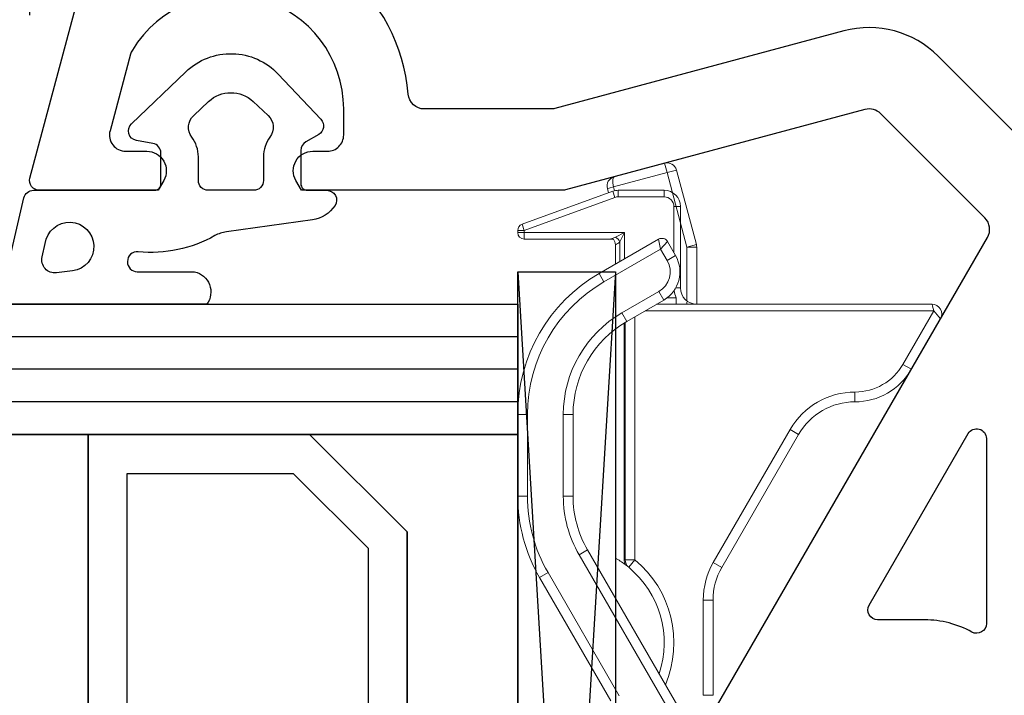
# Model space of a CAD drawing. Units: millimetres. Extents: x 72186 to 96346, y -46733 to -29533.
# Drawn here: x 81355 to 81385, y -37761 to -37741 of the extents above; entities that cross this region are included whole.
import ezdxf

# ---------------------------------------------------------------- set-up
doc = ezdxf.new("R2010")
doc.units = ezdxf.units.MM
for name, color, linetype in [('AIR_1', 7, 'Continuous'), ('BRIDGE_PACKER', 7, 'Continuous'), ('GLASS_GLASS_0', 7, 'Continuous'), ('GLASS_SPACER_GASKET', 7, 'Continuous'), ('GLASS_SPACER_INSIDE_0', 7, 'Continuous'), ('GLASS_SPACER_OUTSIDE_0', 7, 'Continuous'), ('GLAZING_PACKER', 7, 'Continuous'), ('HATCH_GLASS', 7, 'Continuous'), ('ościeżnica', 30, 'Continuous'), ('P', 7, 'Continuous'), ('VEKA_GASKET_AUSSEN', 6, 'Continuous'), ('VEKA_GASKET_INNEN', 6, 'Continuous')]:
    doc.layers.add(name, color=color, linetype=linetype)
doc.styles.get("Standard").update_dxf_attribs({"font": 'arial.ttf'})
doc.dimstyles.new('główny', dxfattribs={"dimtxt": 10, "dimasz": 3, "dimexe": 1, "dimexo": 5, "dimgap": 2, "dimtad": 1, "dimdec": 1, "dimrnd": 0.05, "dimdsep": 46, "dimtxsty": 'Standard', "dimcen": 1.5, "dimclrd": 5, "dimclre": 5, "dimclrt": 1, "dimadec": 1, "dimazin": 2, "dimtfac": 1, "dimtdec": 1, "dimtofl": 0, "dimtmove": 0, "dimatfit": 3, "dimfxl": 1, "dimtolj": 1, "dimtzin": 0, "dimarcsym": 0})

# ---------------------------------------------------------------- blocks, each defined once
blk = doc.blocks.new('*D205')
at = {"layer": 'Defpoints', "color": 0, "transparency": 16777216}
for p in [(80428.401, -37647.467), (80428.401, -37730.398), (81428.401, -37730.398)]:
    blk.add_point(p, dxfattribs=at)
at = {"layer": 'P', "color": 5, "lineweight": -2, "transparency": 16777216}
for p, q in [((80428.401, -37725.398), (80428.401, -37646.467)), ((81428.401, -37725.398), (81428.401, -37646.467))]:
    blk.add_line(p, q, dxfattribs=at)
at = {"layer": 'P', "color": 5, "linetype": 'Continuous', "lineweight": -2, "transparency": 16777216}
blk.add_line((81425.401, -37647.467), (80431.401, -37647.467), dxfattribs=at)
at = {"layer": 'P', "color": 5, "transparency": 16777216}
for points in [[(80431.401, -37646.967), (80431.401, -37647.967), (80428.401, -37647.467)], [(81425.401, -37646.967), (81425.401, -37647.967), (81428.401, -37647.467)]]:
    blk.add_solid(points, dxfattribs=at)
at = {"layer": 'P', "color": 1, "transparency": 16777216, "insert": (80928.401, -37607.174), "char_height": 75, "attachment_point": 5}
blk.add_mtext('\\A1;W2 = 1000', dxfattribs=at)
blk = doc.blocks.new('JOIN_INSERT_17_259807746326962')
at = {"layer": 'VEKA_GASKET_AUSSEN', "linetype": 'Continuous', "lineweight": -3}
blk.add_lwpolyline([(3.89, 2.815, -0.443374), (4.189, 3.144), (4.2, 3.144, -0.414214), (4.5, 2.844), (4.5, 1.083, 0.538154), (5.5, 0.704), (5.5, 7.006, 0.123079), (5.255, 7.023), (2.233, 6.325, 0.349216), (2, 6.033), (2, 2.316, -0.414214), (1.8, 2.116), (0.852, 2.116, -0.36397), (0.556, 2.364), (0.467, 2.868, 0.614619), (-0.045, 3.023), (-1.646, 1.348, 0.415767), (-1.574, -1.487), (-0.183, -2.802, 0.484461), (0.282, -2.734), (0.513, -2.334, -0.267949), (0.773, -2.184), (1.8, -2.184, -0.414214), (2, -2.384), (2, -2.984, 0.598624), (2.466, -3.234, 0.214293), (2.903, -2.54), (3.274, 0.104, -0.093804), (3.393, 0.456, 0.154259)], format="xyb", close=True, dxfattribs=at)
at = {"layer": 'VEKA_GASKET_INNEN', "linetype": 'Continuous', "lineweight": -3}
for points in [[(4.475, 4.834), (4.535, 5.326, 0.520567), (4.048, 5.765), (3.639, 5.67, 2.050304)], [(2, 0.666, 0.414214), (1.7, 0.966), (0.967, 0.966, -0.162813), (0.366, 1.167, 0.38357), (-0.301, 1.109), (-0.731, 0.649, 0.394397), (-0.731, -0.717), (-0.301, -1.177, 0.38357), (0.366, -1.235, -0.162813), (0.967, -1.034), (1.7, -1.034, 0.414214), (2, -0.734)]]:
    blk.add_lwpolyline(points, format="xyb", close=True, dxfattribs=at)
blk = doc.blocks.new('JOIN_INSERT_7_259808361026962')
at = {"layer": 'BRIDGE_PACKER', "lineweight": 0, "ltscale": 0.074108}
for p, q in [((-85.47, 15.083), (-84.456, 17.869)), ((-85.282, 15.015), (-84.268, 17.801))]:
    blk.add_line(p, q, dxfattribs=at)
at = {"layer": 'BRIDGE_PACKER', "lineweight": 0, "ltscale": 0.005}
for p, q in [((-84.456, 17.869), (-84.268, 17.801)), ((-84.268, 18.001), (-84.268, 17.801)), ((-84.2, 18.001), (-84.2, 17.801)), ((-84, 17.801), (-84.2, 17.801)), ((-85.5, 14.912), (-85.3, 14.912)), ((-85.47, 15.083), (-85.282, 15.015)), ((-85.5, 13.501), (-85.3, 13.501)), ((-85, 13.001), (-85, 13.201)), ((-82.2, 13.133), (-82, 13.133))]:
    blk.add_line(p, q, dxfattribs=at)
at = {"layer": 'BRIDGE_PACKER', "lineweight": 0, "ltscale": 0.001701}
for p, q in [((-84.268, 18.001), (-84.2, 18.001)), ((-84.268, 17.801), (-84.2, 17.801))]:
    blk.add_line(p, q, dxfattribs=at)
at = {"layer": 'BRIDGE_PACKER', "lineweight": 0, "ltscale": 0.062831}
for p, q in [((-78.613, 18.001), (-76.1, 18.001)), ((-78.613, 17.701), (-76.1, 17.701)), ((-78.613, 16.601), (-76.1, 16.601)), ((-78.613, 16.301), (-76.1, 16.301))]:
    blk.add_line(p, q, dxfattribs=at)
at = {"layer": 'BRIDGE_PACKER', "lineweight": 0, "ltscale": 0.0075}
for p, q in [((-78.613, 18.001), (-78.613, 17.701)), ((-76.1, 18.001), (-76.1, 17.701)), ((-73.6, 17.331), (-73.75, 17.071)), ((-78.613, 16.301), (-78.613, 16.601)), ((-76.1, 16.301), (-76.1, 16.601)), ((-74.45, 15.858), (-74.3, 16.118)), ((-82.943, 15.501), (-82.684, 15.351)), ((-81.471, 14.651), (-81.731, 14.801)), ((-74.146, 14.701), (-74.146, 14.401)), ((-73.914, 14.591), (-74.146, 14.401)), ((-82.126, 13.517), (-82.386, 13.667)), ((-86.043, 13.413), (-86.333, 13.49)), ((-86.121, 13.123), (-86.043, 13.413)), ((-83.492, 13.151), (-83.342, 13.41)), ((-83.836, 12.511), (-83.758, 12.801)), ((-83.758, 12.801), (-83.758, 12.501)), ((-72.909, 12.001), (-72.909, 12.301)), ((-69.98, 12.001), (-69.98, 12.301)), ((-73.909, 11.733), (-74.059, 11.992)), ((-78, 9.37), (-78.15, 9.63)), ((-79, 7.638), (-79.3, 7.638)), ((-80, 5.906), (-80.15, 6.166))]:
    blk.add_line(p, q, dxfattribs=at)
at = {"layer": 'BRIDGE_PACKER', "lineweight": 0, "ltscale": 0.077071}
blk.add_line((-84.2, 17.801), (-84.2, 14.718), dxfattribs=at)
at = {"layer": 'BRIDGE_PACKER', "lineweight": 0, "ltscale": 0.062929}
blk.add_line((-84, 17.801), (-84, 15.283), dxfattribs=at)
at = {"layer": 'BRIDGE_PACKER', "lineweight": 0, "ltscale": 0.109401}
for p, q in [((-69.81, 15.143), (-73.6, 17.331)), ((-69.96, 14.883), (-73.75, 17.071))]:
    blk.add_line(p, q, dxfattribs=at)
at = {"layer": 'BRIDGE_PACKER', "lineweight": 0, "ltscale": 0.140885}
for p, q in [((-74.3, 16.118), (-69.42, 13.301)), ((-74.45, 15.858), (-69.57, 13.041))]:
    blk.add_line(p, q, dxfattribs=at)
at = {"layer": 'BRIDGE_PACKER', "lineweight": 0, "ltscale": 0.052735}
blk.add_line((-83.998, 13.674), (-82.943, 15.501), dxfattribs=at)
at = {"layer": 'BRIDGE_PACKER', "lineweight": 0, "ltscale": 0.003535}
blk.add_line((-85.603, 15.055), (-85.566, 15.191), dxfattribs=at)
at = {"layer": 'BRIDGE_PACKER', "lineweight": 0, "ltscale": 0.001464}
blk.add_line((-85.566, 15.191), (-85.551, 15.248), dxfattribs=at)
at = {"layer": 'BRIDGE_PACKER', "lineweight": 0, "ltscale": 0.028076}
blk.add_line((-85.422, 15.214), (-85.551, 15.248), dxfattribs=at)
at = {"layer": 'BRIDGE_PACKER', "lineweight": 0, "ltscale": 0.005497}
blk.add_line((-84, 15.064), (-84, 15.283), dxfattribs=at)
at = {"layer": 'BRIDGE_PACKER', "lineweight": 0, "ltscale": 0.050235}
blk.add_line((-83.688, 13.61), (-82.684, 15.351), dxfattribs=at)
at = {"layer": 'BRIDGE_PACKER', "lineweight": 0, "ltscale": 0.04}
blk.add_line((-86.333, 13.49), (-85.919, 15.036), dxfattribs=at)
at = {"layer": 'BRIDGE_PACKER', "lineweight": 0, "ltscale": 0.0425}
blk.add_line((-86.043, 13.413), (-85.603, 15.055), dxfattribs=at)
at = {"layer": 'BRIDGE_PACKER', "lineweight": 0, "ltscale": 6.87298e-05}
blk.add_line((-85.919, 15.035), (-85.918, 15.038), dxfattribs=at)
at = {"layer": 'BRIDGE_PACKER', "lineweight": 0, "ltscale": 0.029363}
blk.add_line((-85.603, 15.055), (-85.487, 15.024), dxfattribs=at)
at = {"layer": 'BRIDGE_PACKER', "lineweight": 0, "ltscale": 0.035296}
for p, q in [((-85.5, 13.501), (-85.5, 14.912)), ((-85.3, 13.501), (-85.3, 14.912))]:
    blk.add_line(p, q, dxfattribs=at)
at = {"layer": 'BRIDGE_PACKER', "lineweight": 0, "ltscale": 0.007906}
for p, q in [((-84.2, 14.718), (-84.059, 15.001)), ((-84.2, 14.718), (-83.917, 14.859)), ((-83.998, 13.674), (-83.688, 13.61)), ((-83.925, 13.401), (-83.688, 13.61))]:
    blk.add_line(p, q, dxfattribs=at)
at = {"layer": 'BRIDGE_PACKER', "lineweight": 0, "ltscale": 0.015086}
blk.add_line((-83.314, 14.859), (-83.917, 14.859), dxfattribs=at)
at = {"layer": 'BRIDGE_PACKER', "lineweight": 0, "ltscale": 0.015007}
blk.add_line((-83.832, 15.001), (-83.232, 15.001), dxfattribs=at)
blk.add_line((-83.832, 15.001), (-83.232, 15.001), dxfattribs=at)
at = {"layer": 'BRIDGE_PACKER', "lineweight": 0, "ltscale": 0.015008}
blk.add_line((-83.832, 15.001), (-83.232, 15.001), dxfattribs=at)
blk.add_line((-83.832, 15.001), (-83.232, 15.001), dxfattribs=at)
at = {"layer": 'BRIDGE_PACKER', "lineweight": 0, "ltscale": 0.015009}
blk.add_line((-83.832, 15.001), (-83.232, 15.001), dxfattribs=at)
blk.add_line((-83.832, 15.001), (-83.232, 15.001), dxfattribs=at)
at = {"layer": 'BRIDGE_PACKER', "lineweight": 0, "ltscale": 0.01501}
blk.add_line((-83.832, 15.001), (-83.232, 15.001), dxfattribs=at)
at = {"layer": 'BRIDGE_PACKER', "lineweight": 0, "ltscale": 0.014864}
blk.add_line((-83.827, 15.001), (-83.232, 15.001), dxfattribs=at)
at = {"layer": 'BRIDGE_PACKER', "lineweight": 0, "ltscale": 0.014868}
blk.add_line((-83.827, 15.001), (-83.232, 15.001), dxfattribs=at)
at = {"layer": 'BRIDGE_PACKER', "lineweight": 0, "ltscale": 0.014872}
blk.add_line((-83.827, 15.001), (-83.232, 15.001), dxfattribs=at)
at = {"layer": 'BRIDGE_PACKER', "lineweight": 0, "ltscale": 0.014875}
blk.add_line((-83.827, 15.001), (-83.232, 15.001), dxfattribs=at)
at = {"layer": 'BRIDGE_PACKER', "lineweight": 0, "ltscale": 0.014878}
blk.add_line((-83.827, 15.001), (-83.232, 15.001), dxfattribs=at)
at = {"layer": 'BRIDGE_PACKER', "lineweight": 0, "ltscale": 0.01488}
blk.add_line((-83.827, 15.001), (-83.232, 15.001), dxfattribs=at)
at = {"layer": 'BRIDGE_PACKER', "lineweight": 0, "ltscale": 0.014859}
blk.add_line((-83.826, 15.001), (-83.232, 15.001), dxfattribs=at)
at = {"layer": 'BRIDGE_PACKER', "lineweight": 0, "ltscale": 0.014845}
blk.add_line((-83.826, 15.001), (-83.232, 15.001), dxfattribs=at)
at = {"layer": 'BRIDGE_PACKER', "lineweight": 0, "ltscale": 0.014844}
blk.add_line((-83.826, 15.001), (-83.232, 15.001), dxfattribs=at)
at = {"layer": 'BRIDGE_PACKER', "lineweight": 0, "ltscale": 0.176002}
blk.add_line((-81.238, 15.001), (-74.198, 15.001), dxfattribs=at)
blk.add_line((-81.238, 15.001), (-74.198, 15.001), dxfattribs=at)
blk.add_line((-81.238, 15.001), (-74.198, 15.001), dxfattribs=at)
blk.add_line((-81.238, 15.001), (-74.198, 15.001), dxfattribs=at)
blk.add_line((-81.238, 15.001), (-74.198, 15.001), dxfattribs=at)
blk.add_line((-81.238, 15.001), (-74.198, 15.001), dxfattribs=at)
blk.add_line((-81.238, 15.001), (-74.198, 15.001), dxfattribs=at)
blk.add_line((-81.238, 15.001), (-74.198, 15.001), dxfattribs=at)
at = {"layer": 'BRIDGE_PACKER', "lineweight": 0, "ltscale": 0.176001}
blk.add_line((-81.238, 15.001), (-74.198, 15.001), dxfattribs=at)
blk.add_line((-81.238, 15.001), (-74.198, 15.001), dxfattribs=at)
blk.add_line((-81.238, 15.001), (-74.198, 15.001), dxfattribs=at)
blk.add_line((-81.238, 15.001), (-74.198, 15.001), dxfattribs=at)
blk.add_line((-81.238, 15.001), (-74.198, 15.001), dxfattribs=at)
blk.add_line((-81.238, 15.001), (-74.198, 15.001), dxfattribs=at)
blk.add_line((-81.238, 15.001), (-74.198, 15.001), dxfattribs=at)
blk.add_line((-81.238, 15.001), (-74.198, 15.001), dxfattribs=at)
at = {"layer": 'BRIDGE_PACKER', "lineweight": 0, "ltscale": 0.145048}
blk.add_line((-80, 15.001), (-74.198, 15.001), dxfattribs=at)
blk.add_line((-80, 15.001), (-74.198, 15.001), dxfattribs=at)
blk.add_line((-80, 15.001), (-74.198, 15.001), dxfattribs=at)
blk.add_line((-80, 15.001), (-74.198, 15.001), dxfattribs=at)
blk.add_line((-80, 15.001), (-74.198, 15.001), dxfattribs=at)
blk.add_line((-80, 15.001), (-74.198, 15.001), dxfattribs=at)
blk.add_line((-80, 15.001), (-74.198, 15.001), dxfattribs=at)
blk.add_line((-80, 15.001), (-74.198, 15.001), dxfattribs=at)
blk.add_line((-80, 15.001), (-74.198, 15.001), dxfattribs=at)
blk.add_line((-80, 15.001), (-74.198, 15.001), dxfattribs=at)
blk.add_line((-80, 15.001), (-74.198, 15.001), dxfattribs=at)
blk.add_line((-80, 15.001), (-74.198, 15.001), dxfattribs=at)
blk.add_line((-80, 15.001), (-74.198, 15.001), dxfattribs=at)
blk.add_line((-80, 15.001), (-74.198, 15.001), dxfattribs=at)
blk.add_line((-80, 15.001), (-74.198, 15.001), dxfattribs=at)
blk.add_line((-80, 15.001), (-74.198, 15.001), dxfattribs=at)
blk.add_line((-80, 15.001), (-74.198, 15.001), dxfattribs=at)
blk.add_line((-80, 15.001), (-74.198, 15.001), dxfattribs=at)
blk.add_line((-80, 15.001), (-74.198, 15.001), dxfattribs=at)
blk.add_line((-80, 15.001), (-74.198, 15.001), dxfattribs=at)
at = {"layer": 'BRIDGE_PACKER', "lineweight": 0, "ltscale": 0.138917}
blk.add_line((-80, 15.001), (-74.443, 15.001), dxfattribs=at)
blk.add_line((-80, 15.001), (-74.443, 15.001), dxfattribs=at)
at = {"layer": 'BRIDGE_PACKER', "lineweight": 0, "ltscale": 0.117488}
blk.add_line((-80, 15.001), (-75.3, 15.001), dxfattribs=at)
blk.add_line((-80, 15.001), (-75.3, 15.001), dxfattribs=at)
at = {"layer": 'BRIDGE_PACKER', "lineweight": 0, "ltscale": 0.09606}
blk.add_line((-80, 15.001), (-76.158, 15.001), dxfattribs=at)
blk.add_line((-80, 15.001), (-76.158, 15.001), dxfattribs=at)
at = {"layer": 'BRIDGE_PACKER', "lineweight": 0, "ltscale": 0.074631}
blk.add_line((-80, 15.001), (-77.015, 15.001), dxfattribs=at)
blk.add_line((-80, 15.001), (-77.015, 15.001), dxfattribs=at)
at = {"layer": 'BRIDGE_PACKER', "lineweight": 0, "ltscale": 0.054685}
blk.add_line((-80, 15.001), (-77.813, 15.001), dxfattribs=at)
blk.add_line((-80, 15.001), (-77.813, 15.001), dxfattribs=at)
at = {"layer": 'BRIDGE_PACKER', "lineweight": 0, "ltscale": 0.044566}
blk.add_line((-80, 15.001), (-78.217, 15.001), dxfattribs=at)
blk.add_line((-80, 15.001), (-78.217, 15.001), dxfattribs=at)
at = {"layer": 'BRIDGE_PACKER', "lineweight": 0, "ltscale": 0.040643}
blk.add_line((-80, 15.001), (-78.374, 15.001), dxfattribs=at)
blk.add_line((-80, 15.001), (-78.374, 15.001), dxfattribs=at)
at = {"layer": 'BRIDGE_PACKER', "lineweight": 0, "ltscale": 0.041402}
blk.add_line((-80, 15.001), (-78.344, 15.001), dxfattribs=at)
blk.add_line((-80, 15.001), (-78.344, 15.001), dxfattribs=at)
at = {"layer": 'BRIDGE_PACKER', "lineweight": 0, "ltscale": 0.047091}
blk.add_line((-80, 15.001), (-78.116, 15.001), dxfattribs=at)
blk.add_line((-80, 15.001), (-78.116, 15.001), dxfattribs=at)
at = {"layer": 'BRIDGE_PACKER', "lineweight": 0, "ltscale": 0.060392}
blk.add_line((-80, 15.001), (-77.584, 15.001), dxfattribs=at)
blk.add_line((-80, 15.001), (-77.584, 15.001), dxfattribs=at)
at = {"layer": 'BRIDGE_PACKER', "lineweight": 0, "ltscale": 0.081774}
blk.add_line((-80, 15.001), (-76.729, 15.001), dxfattribs=at)
blk.add_line((-80, 15.001), (-76.729, 15.001), dxfattribs=at)
at = {"layer": 'BRIDGE_PACKER', "lineweight": 0, "ltscale": 0.103203}
blk.add_line((-80, 15.001), (-75.872, 15.001), dxfattribs=at)
blk.add_line((-80, 15.001), (-75.872, 15.001), dxfattribs=at)
at = {"layer": 'BRIDGE_PACKER', "lineweight": 0, "ltscale": 0.124631}
blk.add_line((-80, 15.001), (-75.015, 15.001), dxfattribs=at)
blk.add_line((-80, 15.001), (-75.015, 15.001), dxfattribs=at)
at = {"layer": 'BRIDGE_PACKER', "lineweight": 0, "ltscale": 0.143221}
blk.add_line((-79.927, 15.001), (-74.198, 15.001), dxfattribs=at)
blk.add_line((-79.927, 15.001), (-74.198, 15.001), dxfattribs=at)
at = {"layer": 'BRIDGE_PACKER', "lineweight": 0, "ltscale": 0.137377}
blk.add_line((-79.693, 15.001), (-74.198, 15.001), dxfattribs=at)
blk.add_line((-79.693, 15.001), (-74.198, 15.001), dxfattribs=at)
at = {"layer": 'BRIDGE_PACKER', "lineweight": 0, "ltscale": 0.125921}
blk.add_line((-79.235, 15.001), (-74.198, 15.001), dxfattribs=at)
blk.add_line((-79.235, 15.001), (-74.198, 15.001), dxfattribs=at)
at = {"layer": 'BRIDGE_PACKER', "lineweight": 0, "ltscale": 0.100048}
blk.add_line((-78.2, 15.001), (-74.198, 15.001), dxfattribs=at)
blk.add_line((-78.2, 15.001), (-74.198, 15.001), dxfattribs=at)
at = {"layer": 'BRIDGE_PACKER', "lineweight": 0, "ltscale": 0.020116}
blk.add_line((-83.395, 14.718), (-84.2, 14.718), dxfattribs=at)
at = {"layer": 'BRIDGE_PACKER', "lineweight": 0, "ltscale": 0.032735}
for p, q in [((-82.386, 13.667), (-81.731, 14.801)), ((-82.126, 13.517), (-81.471, 14.651))]:
    blk.add_line(p, q, dxfattribs=at)
at = {"layer": 'BRIDGE_PACKER', "lineweight": 0, "ltscale": 0.182402}
blk.add_line((-74.146, 14.701), (-81.442, 14.701), dxfattribs=at)
at = {"layer": 'BRIDGE_PACKER', "lineweight": 0, "ltscale": 0.181957}
blk.add_line((-81.424, 14.73), (-74.146, 14.73), dxfattribs=at)
at = {"layer": 'BRIDGE_PACKER', "lineweight": 0, "ltscale": 0.000732231}
blk.add_line((-74.146, 14.73), (-74.146, 14.701), dxfattribs=at)
at = {"layer": 'BRIDGE_PACKER', "lineweight": 0, "ltscale": 0.003471}
blk.add_line((-73.914, 14.591), (-74, 14.701), dxfattribs=at)
at = {"layer": 'BRIDGE_PACKER', "lineweight": 0, "ltscale": 0.186747}
blk.add_line((-74.146, 14.401), (-81.615, 14.401), dxfattribs=at)
at = {"layer": 'BRIDGE_PACKER', "lineweight": 0, "ltscale": 0.221686}
blk.add_line((-81.8, 5.213), (-81.8, 14.081), dxfattribs=at)
at = {"layer": 'BRIDGE_PACKER', "lineweight": 0, "ltscale": 0.211582}
blk.add_line((-82, 13.735), (-82, 5.271), dxfattribs=at)
at = {"layer": 'BRIDGE_PACKER', "lineweight": 0, "ltscale": 0.059137}
for p, q in [((-83.758, 12.801), (-86.043, 13.413)), ((-83.836, 12.511), (-86.121, 13.123))]:
    blk.add_line(p, q, dxfattribs=at)
at = {"layer": 'BRIDGE_PACKER', "lineweight": 0, "ltscale": 0.0125}
blk.add_line((-83.925, 13.401), (-83.492, 13.151), dxfattribs=at)
at = {"layer": 'BRIDGE_PACKER', "lineweight": 0, "ltscale": 0.01}
blk.add_line((-83.688, 13.61), (-83.342, 13.41), dxfattribs=at)
at = {"layer": 'BRIDGE_PACKER', "lineweight": 0, "ltscale": 0.006822}
blk.add_line((-82.2, 13.406), (-82.2, 13.133), dxfattribs=at)
at = {"layer": 'BRIDGE_PACKER', "lineweight": 0, "ltscale": 0.035538}
blk.add_line((-83.578, 13.201), (-85, 13.201), dxfattribs=at)
at = {"layer": 'BRIDGE_PACKER', "lineweight": 0, "ltscale": 0.003627}
blk.add_line((-82.5, 13.001), (-82.5, 13.146), dxfattribs=at)
at = {"layer": 'BRIDGE_PACKER', "lineweight": 0, "ltscale": 0.0625}
blk.add_line((-82.5, 13.001), (-85, 13.001), dxfattribs=at)
at = {"layer": 'BRIDGE_PACKER', "lineweight": 0, "ltscale": 0.06724}
blk.add_line((-82.1, 12.801), (-83.758, 12.801), dxfattribs=at)
at = {"layer": 'BRIDGE_PACKER', "lineweight": 0, "ltscale": 0.001522}
blk.add_line((-82, 12.801), (-82.061, 12.801), dxfattribs=at)
at = {"layer": 'BRIDGE_PACKER', "lineweight": 0, "ltscale": 0.069741}
blk.add_line((-82, 12.501), (-83.758, 12.501), dxfattribs=at)
at = {"layer": 'BRIDGE_PACKER', "lineweight": 0, "ltscale": 0.073205}
for p, q in [((-69.98, 12.301), (-72.909, 12.301)), ((-69.98, 12.001), (-72.909, 12.001))]:
    blk.add_line(p, q, dxfattribs=at)
at = {"layer": 'BRIDGE_PACKER', "lineweight": 0, "ltscale": 0.118109}
for p, q in [((-74.059, 11.992), (-78.15, 9.63)), ((-73.909, 11.733), (-78, 9.37))]:
    blk.add_line(p, q, dxfattribs=at)
at = {"layer": 'BRIDGE_PACKER', "lineweight": 0, "ltscale": 0.047631}
blk.add_line((-81.8, 5.213), (-80.15, 6.166), dxfattribs=at)
at = {"layer": 'BRIDGE_PACKER', "lineweight": 0, "ltscale": 0.044745}
blk.add_line((-81.55, 5.011), (-80, 5.906), dxfattribs=at)
at = {"layer": 'BRIDGE_PACKER', "lineweight": 0, "ltscale": 0.001524}
blk.add_line((-82, 5.271), (-81.941, 5.254), dxfattribs=at)
at = {"layer": 'BRIDGE_PACKER', "lineweight": 0, "ltscale": 0.00368}
blk.add_line((-81.941, 5.254), (-81.8, 5.213), dxfattribs=at)
at = {"layer": 'BRIDGE_PACKER', "lineweight": 0, "ltscale": 0.008036}
blk.add_line((-81.8, 5.213), (-81.55, 5.011), dxfattribs=at)
at = {"layer": 'BRIDGE_PACKER', "lineweight": 0}
for centre, radius, start, end in [((-84.268, 17.801), 0.2, 90, 160), ((-84.2, 17.801), 0.2, 0, 90), ((-78.613, 13.001), 5, 90, 150), ((-76.1, 13.001), 5, 60, 90), ((-78.613, 13.001), 4.7, 90, 150), ((-76.1, 13.001), 4.7, 60, 90), ((-78.613, 13.001), 3.6, 90, 150), ((-76.1, 13.001), 3.6, 60, 90), ((-78.613, 13.001), 3.3, 90, 150), ((-76.1, 13.001), 3.3, 60, 90), ((-85.629, 14.958), 0.3, 75, 165), ((-84.655, 15.269), 0.654, 335.7651, 1.2719), ((-85, 14.912), 0.5, 160, 180), ((-85, 14.912), 0.3, 160, 180.0001), ((-83.764, 15.154), 0.332, 207.4602, 242.5398), ((-83.835, 15.253), 0.252, 228.9347, 272.1074), ((-83.835, 15.253), 0.252, 228.9346, 272.1074), ((-84.2, 15.142), 0.4, 315, 339.2952), ((-71.6, 16.501), 3, 210, 216.8075), ((-74.146, 14.33), 0.4, 68.9572, 90.0001), ((-74.146, 14.401), 0.3, 39.5212, 90), ((-71.6, 16.501), 3, 219.5212, 288.6723), ((-71.6, 16.501), 3.3, 219.5212, 293.1064), ((-83.825, 13.574), 0.2, 150, 240), ((-82.992, 14.017), 0.7, 240, 330), ((-86.043, 13.413), 0.3, 165, 255), ((-85, 13.501), 0.5, 180, 270), ((-85, 13.501), 0.3, 180, 270.0001), ((-82.992, 14.017), 1, 240, 330), ((-82.5, 12.501), 0.7, 64.6231, 83.4638), ((-82.5, 12.501), 0.5, 0, 90), ((-83.758, 12.801), 0.3, 255, 270), ((-72.909, 10.001), 2.3, 90, 120), ((-72.909, 10.001), 2, 90, 120), ((-77, 7.638), 2.3, 120, 180), ((-77, 7.638), 2, 120, 180), ((-81, 7.638), 1.7, 300, 360), ((-81, 7.638), 2, 300, 0), ((-81.7, 5.271), 0.3, 180, 300)]:
    blk.add_arc(centre, radius, start, end, dxfattribs=at)
blk.add_ellipse((-85.629, 14.958), major_axis=(0.29, -0.078), ratio=0.333333, start_param=1.570797, end_param=3.141593, dxfattribs=at)
blk = doc.blocks.new('*D434')
at = {"layer": 'Defpoints', "color": 0, "transparency": 16777216}
for p in [(81355.411, -37718.214), (81428.401, -37730.398), (81355.411, -37745.52)]:
    blk.add_point(p, dxfattribs=at)
at = {"layer": 'P', "color": 5, "lineweight": -2, "transparency": 16777216}
for p, q in [((81355.411, -37740.52), (81355.411, -37717.214)), ((81428.401, -37725.398), (81428.401, -37717.214))]:
    blk.add_line(p, q, dxfattribs=at)
at = {"layer": 'P', "color": 5, "linetype": 'Continuous', "lineweight": -2, "transparency": 16777216}
blk.add_line((81425.401, -37718.214), (81358.411, -37718.214), dxfattribs=at)
at = {"layer": 'P', "color": 5, "transparency": 16777216}
for points in [[(81358.411, -37717.714), (81358.411, -37718.714), (81355.411, -37718.214)], [(81425.401, -37717.714), (81425.401, -37718.714), (81428.401, -37718.214)]]:
    blk.add_solid(points, dxfattribs=at)
at = {"layer": 'P', "color": 1, "transparency": 16777216, "insert": (81390.349, -37711.105), "char_height": 10, "attachment_point": 5}
blk.add_mtext('\\A1;73', dxfattribs=at)

msp = doc.modelspace()

# ---------------------------------------------------------------- linework, layer by layer
at = {"layer": 'AIR_1', "lineweight": -3}
for p, q in [((81340.401, -37753.398), (81357.201, -37753.398)), ((81357.201, -37753.398), (81357.201, -37771.398))]:
    msp.add_line(p, q, dxfattribs=at)
at = {"layer": 'GLASS_GLASS_0', "lineweight": -3}
for p, q in [((81340.401, -37749.398), (81370.401, -37749.398)), ((81370.401, -37749.398), (81370.401, -37753.398)), ((81370.401, -37753.398), (81340.401, -37753.398))]:
    msp.add_line(p, q, dxfattribs=at)
at = {"layer": 'GLASS_SPACER_GASKET', "lineweight": -3}
for p, q in [((81367.001, -37756.398), (81364.001, -37753.398)), ((81364.001, -37753.398), (81370.401, -37753.398)), ((81370.401, -37753.398), (81370.401, -37771.398)), ((81367.001, -37768.398), (81367.001, -37756.398))]:
    msp.add_line(p, q, dxfattribs=at)
at = {"layer": 'GLASS_SPACER_INSIDE_0', "lineweight": -3}
for p, q in [((81358.401, -37770.198), (81358.401, -37754.598)), ((81358.401, -37754.598), (81363.501, -37754.598)), ((81363.501, -37754.598), (81365.801, -37756.898)), ((81365.801, -37756.898), (81365.801, -37767.898))]:
    msp.add_line(p, q, dxfattribs=at)
at = {"layer": 'GLASS_SPACER_OUTSIDE_0', "lineweight": -3}
for p, q in [((81357.201, -37771.398), (81357.201, -37753.398)), ((81357.201, -37753.398), (81364.001, -37753.398)), ((81364.001, -37753.398), (81367.001, -37756.398)), ((81367.001, -37756.398), (81367.001, -37768.398))]:
    msp.add_line(p, q, dxfattribs=at)
at = {"layer": 'GLAZING_PACKER', "lineweight": -3}
for p, q in [((81370.401, -37798.398), (81370.401, -37748.398)), ((81370.401, -37748.398), (81373.401, -37748.398)), ((81373.401, -37748.398), (81373.401, -37798.398))]:
    msp.add_line(p, q, dxfattribs=at)
at = {"layer": 'GLAZING_PACKER', "extrusion": (-0.998205, 0.059892, 0)}
msp.add_line((81373.401, -37748.398), (81370.401, -37798.398), dxfattribs=at)
at = {"layer": 'GLAZING_PACKER', "extrusion": (-0.998205, -0.059892, 0)}
msp.add_line((81370.401, -37748.398), (81373.401, -37798.398), dxfattribs=at)
at = {"layer": 'HATCH_GLASS', "extrusion": (-6.12323e-17, 1, 0)}
for p, q in [((81370.401, -37750.398), (81340.401, -37750.398)), ((81370.401, -37751.398), (81340.401, -37751.398)), ((81370.401, -37752.398), (81340.401, -37752.398))]:
    msp.add_line(p, q, dxfattribs=at)
at = {"layer": 'ościeżnica', "lineweight": -3}
msp.add_lwpolyline([(81375.169, -37764.09), (81384.834, -37747.35, 0.339454), (81384.755, -37746.746), (81381.553, -37743.544, 0.267949), (81381.07, -37743.415), (81371.867, -37745.881, -0.065543), (81371.738, -37745.898), (81363.755, -37745.898), (81363.582, -37745.598, -0.57735), (81364.101, -37744.698), (81364.551, -37744.698, 0.414214), (81365.051, -37744.198), (81365.051, -37743.398, 0.759222), (81358.557, -37741.586, 0.070689), (81358.501, -37741.716), (81357.871, -37744.069, 0.493145), (81358.354, -37744.698), (81359.001, -37744.698, -0.57735), (81359.521, -37745.598), (81359.348, -37745.898), (81355.701, -37745.898, -0.493145), (81355.411, -37745.52), (81358.669, -37733.363, -0.339454)], format="xyb", dxfattribs=at)
for points in [[(81380.423, -37741), (81371.538, -37743.381, -0.065543), (81371.409, -37743.398), (81367.53, -37743.398, -0.389983), (81367.032, -37742.94, 0.203921), (81365.021, -37739.131, -0.705967), (81365.21, -37738.598), (81389.976, -37738.598, -0.198912), (81390.33, -37738.744), (81392.451, -37740.865, -0.414214), (81392.451, -37741.573), (81387.747, -37746.276, -0.55841), (81387.25, -37746.158, 0.117109), (81386.523, -37744.978), (81383.321, -37741.777, 0.267949)], [(81384.356, -37759.474, 0.127227), (81382.901, -37759.098), (81381.458, -37759.098, -0.57735), (81381.198, -37758.648), (81384.241, -37753.376, -0.767327), (81384.801, -37753.526), (81384.801, -37759.212, -0.571562)]]:
    msp.add_lwpolyline(points, format="xyb", close=True, dxfattribs=at)

# ---------------------------------------------------------------- block references
at = {"xscale": -1, "zscale": 0.2, "rotation": 90}
for name, p in [('JOIN_INSERT_17_259807746326962', (81361.551, -37743.898)), ('JOIN_INSERT_7_259808361026962', (81388.401, -37831.398))]:
    msp.add_blockref(name, p, dxfattribs=at)

# ---------------------------------------------------------------- dimensions: what is measured, and where the dimension line sits
at = {"layer": 'P'}
dim = msp.add_linear_dim(base=(80428.401, -37647.467), p1=(81428.401, -37730.398), p2=(80428.401, -37730.398), angle=180, text='W2 = <>', dimstyle='główny', override={"dimtxt": 75}, dxfattribs=at)
dim.commit()
dim.dimension.update_dxf_attribs({"geometry": '*D205', "text_midpoint": (80928.401, -37607.174)})
dim = msp.add_linear_dim(base=(81355.411, -37718.214), p1=(81428.401, -37730.398), p2=(81355.411, -37745.52), dimstyle='główny', dxfattribs=at)
dim.commit()
dim.dimension.update_dxf_attribs({"geometry": '*D434', "text_midpoint": (81390.349, -37718.214), "dimtype": 160})

doc.saveas('drawing.dxf')
